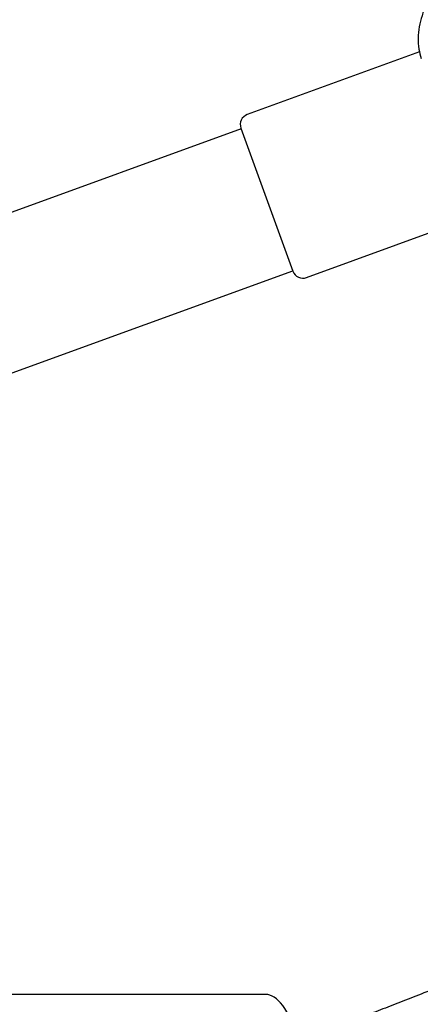
# Model space of a CAD drawing. Units: millimetres. Extents: x 4167 to 16530, y 8017 to 15650.
# Drawn here: x 14410 to 14482, y 11898 to 12074 of the extents above; entities that cross this region are included whole.
import ezdxf

# ---------------------------------------------------------------- set-up
doc = ezdxf.new("R2010")
doc.units = ezdxf.units.MM
doc.header["$LTSCALE"] = 100

msp = doc.modelspace()

# ---------------------------------------------------------------- linework, layer by layer
at = {"color": 7, "linetype": 'Continuous', "lineweight": 25}
for p, q in [((14481.55, 12068.18), (14450.74, 12056.97)), ((14449.64, 12054.44), (14167.73, 11951.83)), ((14449.6, 12054.53), (14458.9, 12028.97)), ((14461.34, 12027.84), (14492.81, 12039.29)), ((14176.96, 11926.46), (14458.87, 12029.06)), ((14454.02, 11899.71), (14364.96, 11899.71))]:
    msp.add_line(p, q, dxfattribs=at)
for centre, start, end in [((14451.39, 12055.18), 110, 200), ((14460.69, 12029.62), 200, 290)]:
    msp.add_arc(centre, 1.9, start, end, dxfattribs=at)
msp.add_ellipse((14454.02, 11833.21), major_axis=(0, 66.5), ratio=0.189926, start_param=5.793994, end_param=6.283185, dxfattribs=at)
for points, knots in [([(14485.02, 12079.77), (14484.63, 12079.31), (14483.77, 12078.3), (14482.75, 12076.57), (14481.94, 12074.65), (14481.44, 12072.66), (14481.26, 12070.65), (14481.36, 12068.73), (14481.68, 12067.54), (14481.83, 12066.98)], [0, 0, 0, 0, 0.1255608, 0.2753596, 0.4248277, 0.5738117, 0.7221874, 0.869906, 1, 1, 1, 1]), ([(14499.04, 11906.88), (14498.27, 11906.55), (14496.04, 11905.61), (14492.44, 11904.1), (14488.28, 11902.38), (14484.27, 11900.75), (14480.41, 11899.21), (14476.74, 11897.78), (14473.27, 11896.45), (14470.01, 11895.24), (14466.98, 11894.14), (14464.2, 11893.16), (14461.68, 11892.32), (14459.46, 11891.61), (14457.55, 11891.03), (14456.03, 11890.6), (14454.88, 11890.31), (14454.09, 11890.13), (14453.63, 11890.04), (14453.43, 11890.01), (14453.47, 11890.01), (14453.48, 11890.01)], [0, 0, 0, 0, 0.033103, 0.095848, 0.158513, 0.221058, 0.283452, 0.345656, 0.407618, 0.46927, 0.53052, 0.591244, 0.651268, 0.710354, 0.768167, 0.824246, 0.872304, 0.916995, 0.957802, 0.994493, 1, 1, 1, 1])]:
    msp.add_open_spline(points, degree=3, knots=knots, dxfattribs=at)

doc.saveas('drawing.dxf')
